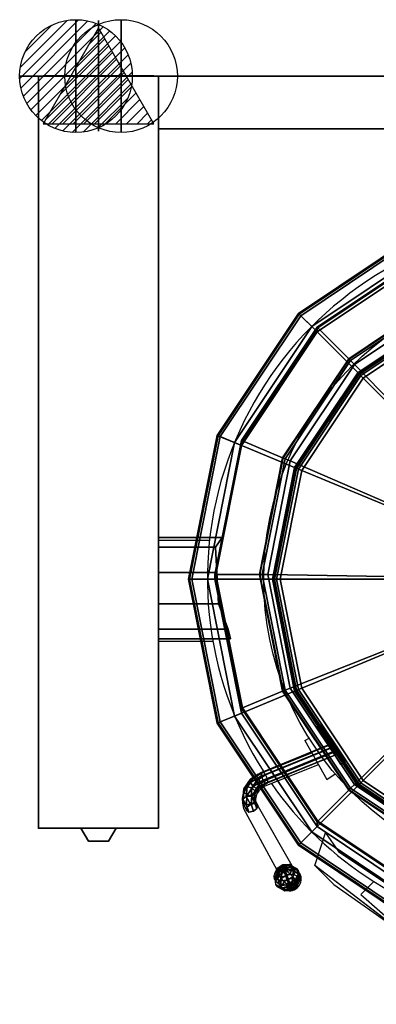
# Model space of a CAD drawing. Extents: x -25 to 1400, y -1900 to 75.
# Drawn here: x -25 to 450, y -1234 to 75 of the extents above; entities that cross this region are included whole.
import ezdxf

# ---------------------------------------------------------------- set-up
doc = ezdxf.new("R2010")
doc.units = 0
doc.header["$LTSCALE"] = 20
doc.linetypes.add('CONTINUA', pattern=[0])
doc.layers.get('0').update_dxf_attribs({"linetype": 'CONTINUOUS'})
for name, color, linetype in [('IQ_200_2D', 1, 'CONTINUA'), ('IQ_200_3D', 1, 'CONTINUA'), ('IQ_204_2D', 7, 'CONTINUA'), ('IQ_204_3D', 7, 'CONTINUOUS'), ('IQ_BLUE_3D', 5, 'CONTINUA'), ('IQ_PLATE_2D', 30, 'CONTINUA')]:
    doc.layers.add(name, color=color, linetype=linetype)
for name, color, linetype, lineweight in [('IQ_CON_COLDWATER_INT', 6, 'CONTINUOUS', 25), ('IQ_CON_HOTWATER_INT', 6, 'CONTINUOUS', 25), ('IQ_CON_STEAMOUTLET_INT', 6, 'CONTINUOUS', 25)]:
    doc.layers.add(name, color=color, linetype=linetype, lineweight=lineweight)
doc.layers.add('IQ_INS_3D', color=3, linetype='CONTINUA', plot=False)

# ---------------------------------------------------------------- blocks, each defined once
blk = doc.blocks.new('*X3')
at = {"color": 0}
for p, q in [((134.08, 2208.73), (141.89, 2216.54)), ((134.16, 2210.23), (140.39, 2216.46)), ((134.24, 2207.47), (143.15, 2216.38)), ((134.56, 2206.38), (144.24, 2216.06)), ((134.8, 2212.28), (138.34, 2215.82)), ((135.01, 2205.42), (145.2, 2215.61)), ((135.56, 2204.56), (146.06, 2215.06)), ((136.22, 2203.8), (146.82, 2214.4)), ((136.96, 2203.13), (147.49, 2213.66)), ((137.81, 2202.56), (148.06, 2212.81)), ((138.76, 2202.1), (148.52, 2211.86)), ((139.83, 2201.76), (148.86, 2210.79)), ((141.06, 2201.57), (149.05, 2209.56)), ((142.52, 2201.61), (149.01, 2208.1)), ((144.44, 2202.12), (148.5, 2206.18))]:
    blk.add_line(p, q, dxfattribs=at)
blk = doc.blocks.new('hotwater')
for p, q in [((0, 0, -3), (0, 0, -3)), ((3, 0), (3, 0))]:
    blk.add_line(p, q)
blk.add_circle((0, 0), 3)
at = {"extrusion": (-1, 0, 0)}
blk.add_circle((0, 0), 3, dxfattribs=at)
at = {"extrusion": (0, -1, 0)}
blk.add_circle((0, 0), 3, dxfattribs=at)
blk.add_point((0, 0))
blk.add_point((0, 0))
at = {"xscale": 0.4000000000000909, "yscale": 0.4000000000000909, "zscale": 0.4000000000000909}
blk.add_blockref('*X3', (-56.628, -883.621), dxfattribs=at)
at = {"extrusion": (-1, 0, 0), "xscale": 0.3999999999999773, "yscale": 0.3999999999999773, "zscale": 0.3999999999999773}
blk.add_blockref('*X3', (-56.628, -883.621), dxfattribs=at)
at = {"extrusion": (0, -1, 0), "xscale": 0.4000000000000909, "yscale": 0.4000000000000909, "zscale": 0.4000000000000909}
blk.add_blockref('*X3', (-56.628, -883.621), dxfattribs=at)
blk = doc.blocks.new('coldwater')
blk.add_circle((0, 0), 3)
at = {"extrusion": (-1, 0, 0)}
blk.add_circle((0, 0), 3, dxfattribs=at)
at = {"extrusion": (0, -1, 0)}
blk.add_circle((0, 0), 3, dxfattribs=at)
blk = doc.blocks.new('*X7')
at = {"color": 0}
for p, q in [((258.27, 2209.89), (262.3, 2213.91)), ((260.2, 2213.23), (261.78, 2214.81)), ((256.34, 2206.54), (262.81, 2213.01)), ((254.41, 2203.19), (263.33, 2212.12)), ((255.26, 2202.63), (263.85, 2211.22)), ((256.68, 2202.63), (264.37, 2210.32)), ((258.09, 2202.63), (264.88, 2209.43)), ((259.5, 2202.63), (265.4, 2208.53)), ((260.92, 2202.63), (265.92, 2207.63)), ((262.33, 2202.63), (266.44, 2206.74)), ((263.75, 2202.63), (266.95, 2205.84)), ((265.16, 2202.63), (267.47, 2204.94)), ((266.58, 2202.63), (267.99, 2204.05)), ((267.99, 2202.63), (268.51, 2203.15))]:
    blk.add_line(p, q, dxfattribs=at)
blk = doc.blocks.new('condensation')
at = {"extrusion": (-1, 0, 0)}
blk.add_lwpolyline([(-0.017, 3.741), (-2.961, -1.359), (2.928, -1.359)], close=True, dxfattribs=at)
at = {"elevation": 1.191}
blk.add_lwpolyline([(0, 2.567), (-2.944, -2.533), (2.944, -2.533)], close=True, dxfattribs=at)
at = {"extrusion": (0, -1, 0), "elevation": -0.017}
blk.add_lwpolyline([(0, 3.741), (-2.944, -1.359), (2.944, -1.359)], close=True, dxfattribs=at)
at = {"extrusion": (-1, 0, 0), "xscale": 0.3999999999999773, "yscale": 0.3999999999999773, "zscale": 0.3999999999999773}
blk.add_blockref('*X7', (-104.595, -882.412), dxfattribs=at)
at = {"xscale": 0.4000000000000909, "yscale": 0.4000000000000909, "zscale": 0.4000000000000909}
blk.add_blockref('*X7', (-104.578, -883.587, 1.191), dxfattribs=at)
at = {"extrusion": (0, -1, 0), "xscale": 0.4000000000000909, "yscale": 0.4000000000000909, "zscale": 0.4000000000000909}
blk.add_blockref('*X7', (-104.578, -882.412, -0.017), dxfattribs=at)

msp = doc.modelspace()

# ---------------------------------------------------------------- linework, layer by layer
at = {"layer": 'IQ_200_2D'}
for p, q in [((0, -1000), (0, 0)), ((160, 0), (0, 0)), ((160, 0), (160, -1000)), ((1240, 0), (160, 0)), ((1240, -70), (160, -70)), ((227.1, -617.3, 0), (160, -617.3, 0)), ((233.1, -751.8, 0), (160, -751.8, 0)), ((354.7, -883.4), (361.5, -879.9)), ((354.7, -883.4), (384.2, -935)), ((292.9, -928.1), (364.1, -899.7)), ((301, -944.2), (372.8, -915.1)), ((384.2, -935), (395.2, -927.7)), ((289, -965), (339.2, -1052.8)), ((289, -965), (339.2, -1052.8)), ((289, -965), (339.2, -1052.8)), ((273.2, -973.6), (320.4, -1061.1)), ((160, -1000), (0, -1000)), ((446.5, -1070.6), (429.2, -1088)), ((429.2, -1088), (595.6, -1234))]:
    msp.add_line(p, q, dxfattribs=at)
for centre, radius, start, end in [((700, -668.6), 475, 104.9811, 212.6913), ((309.6, -962.3), 38.2, 116.0542, 197.2124), ((699.8, -668.7), 475.1, 214.9084, 237.7864), ((310.8, -963.7), 21.8, 116.7215, 183.525), ((334.5, -1067.6), 15.5, 155.2798, 72.1372)]:
    msp.add_arc(centre, radius, start, end, dxfattribs=at)
at = {"layer": 'IQ_200_3D', "extrusion": (0.361754, -0.702946, -0.612372), "elevation": 196.1}
msp.add_lwpolyline([(-198.4, 1377.1), (-200.4, 1371.1), (-197.6, 1365.5), (-191.6, 1363.5), (-185.9, 1366.3), (-183.9, 1372.3), (-186.7, 1377.9), (-192.7, 1379.9)], close=True, dxfattribs=at)
at = {"layer": 'IQ_200_3D'}
for points in [[(160, 0, 500), (160, -1000, 500), (0, -1000, 500), (0, 0, 500)], [(160, 0, 900), (160, 0, 500), (1240, 0, 500), (1240, 0, 900)], [(160, -70, 500), (160, 0, 500), (1240, 0, 500), (1240, -70, 500)], [(160, -70, 900), (160, 0, 900), (1240, 0, 900), (1240, -70, 900)], [(160, -70, 900), (160, -70, 500), (1240, -70, 500), (1240, -70, 900)], [(522.1, -239.4, 963.2), (371.2, -340.2, 963.2), (346.4, -315.4, 963.2), (508.7, -207.1, 963.2)], [(508.7, -207.1, 963.2), (346.4, -315.4, 963.2), (346.4, -315.4, 991.7), (508.7, -207.1, 991.7)], [(508.7, -207.1, 991.7), (346.4, -315.4, 991.7), (347.3, -316.3, 995.3), (509.1, -208.2, 995.3)], [(509.1, -208.2, 995.3), (347.3, -316.3, 995.3), (349.5, -318.5, 997.5), (510.3, -211.1, 997.5)], [(510.3, -211.1, 997.5), (349.5, -318.5, 997.5), (364.1, -333.1, 1003.2), (518.2, -230.2, 1003.2)], [(518.2, -230.2, 1003.2), (364.1, -333.1, 1003.2), (429.2, -398.2, 1003.2), (553.4, -315.2, 1003.2)], [(522.2, -233.3, 430.4), (371.5, -334, 430.4), (371.2, -333.8, 431.4), (522.1, -233, 431.4)], [(522.1, -233, 431.4), (371.2, -333.8, 431.4), (371.2, -340.2, 963.2), (522.1, -239.4, 963.2)], [(522.6, -234.2, 430), (372.2, -334.7, 430), (371.5, -334, 430.4), (522.2, -233.3, 430.4)], [(544.8, -287.7, 430), (413.2, -375.7, 430), (372.2, -334.7, 430), (522.6, -234.2, 430)], [(545.1, -288.4, 425.2), (413.7, -376.2, 425.2), (413.2, -375.7, 430), (544.8, -287.7, 430)], [(546.2, -291.1, 178.2), (415.7, -378.3, 178.2), (413.7, -376.2, 185.9), (545.1, -288.4, 185.9)], [(545.1, -288.4, 185.9), (413.7, -376.2, 185.9), (413.7, -376.2, 425.2), (545.1, -288.4, 425.2)], [(549, -297.9, 174.4), (420.9, -383.4, 174.4), (415.7, -378.3, 178.2), (546.2, -291.1, 178.2)], [(700, -669.1, 160), (420.9, -383.4, 174.4), (549, -297.9, 174.4)], [(551.9, -311.6, 1004.8), (426.4, -395.4, 1004.8), (425.3, -394.3, 1008.7), (551.3, -310.1, 1008.7)], [(551.3, -310.1, 1008.7), (425.3, -394.3, 1008.7), (425.3, -394.3, 1038.7), (551.3, -310.1, 1038.7)], [(551.3, -310.1, 1038.7), (425.3, -394.3, 1038.7), (427.4, -396.4, 1046.4), (552.5, -312.8, 1046.4)], [(553.4, -315.2, 1003.2), (429.2, -398.2, 1003.2), (426.4, -395.4, 1004.8), (551.9, -311.6, 1004.8)], [(552.5, -312.8, 1046.4), (427.4, -396.4, 1046.4), (432.5, -401.5, 1050.2), (555.3, -319.6, 1050.2)], [(371.2, -340.2, 963.2), (270.4, -491.1, 963.2), (238.1, -477.7, 963.2), (346.4, -315.4, 963.2)], [(346.4, -315.4, 963.2), (238.1, -477.7, 963.2), (238.1, -477.7, 991.7), (346.4, -315.4, 991.7)], [(346.4, -315.4, 991.7), (238.1, -477.7, 991.7), (239.2, -478.1, 995.3), (347.3, -316.3, 995.3)], [(347.3, -316.3, 995.3), (239.2, -478.1, 995.3), (242.1, -479.3, 997.5), (349.5, -318.5, 997.5)], [(349.5, -318.5, 997.5), (242.1, -479.3, 997.5), (261.2, -487.2, 1003.2), (364.1, -333.1, 1003.2)], [(555.3, -319.6, 1050.2), (432.5, -401.5, 1050.2), (700, -669, 1071)], [(364.1, -333.1, 1003.2), (261.2, -487.2, 1003.2), (346.2, -522.4, 1003.2), (429.2, -398.2, 1003.2)], [(371.5, -334, 430.4), (270.8, -484.8, 430.4), (270.4, -484.6, 431.4), (371.2, -333.8, 431.4)], [(371.2, -333.8, 431.4), (270.4, -484.6, 431.4), (270.4, -491.1, 963.2), (371.2, -340.2, 963.2)], [(372.2, -334.7, 430), (271.7, -485.1, 430), (270.8, -484.8, 430.4), (371.5, -334, 430.4)], [(413.2, -375.7, 430), (325.2, -507.3, 430), (271.7, -485.1, 430), (372.2, -334.7, 430)], [(413.7, -376.2, 425.2), (325.9, -507.6, 425.2), (325.2, -507.3, 430), (413.2, -375.7, 430)], [(415.7, -378.3, 178.2), (328.6, -508.7, 178.2), (325.9, -507.6, 185.9), (413.7, -376.2, 185.9)], [(413.7, -376.2, 185.9), (325.9, -507.6, 185.9), (325.9, -507.6, 425.2), (413.7, -376.2, 425.2)], [(420.9, -383.4, 174.4), (335.4, -511.5, 174.4), (328.6, -508.7, 178.2), (415.7, -378.3, 178.2)], [(700, -669.1, 160), (335.4, -511.5, 174.4), (420.9, -383.4, 174.4)], [(426.4, -395.4, 1004.8), (342.6, -520.9, 1004.8), (341.1, -520.3, 1008.7), (425.3, -394.3, 1008.7)], [(425.3, -394.3, 1008.7), (341.1, -520.3, 1008.7), (341.1, -520.3, 1038.7), (425.3, -394.3, 1038.7)], [(425.3, -394.3, 1038.7), (341.1, -520.3, 1038.7), (343.8, -521.5, 1046.4), (427.4, -396.4, 1046.4)], [(429.2, -398.2, 1003.2), (346.2, -522.4, 1003.2), (342.6, -520.9, 1004.8), (426.4, -395.4, 1004.8)], [(427.4, -396.4, 1046.4), (343.8, -521.5, 1046.4), (350.6, -524.3, 1050.2), (432.5, -401.5, 1050.2)], [(432.5, -401.5, 1050.2), (350.6, -524.3, 1050.2), (700, -669, 1071)], [(270.4, -491.1, 963.2), (235, -669, 963.2), (200, -669, 963.2), (238.1, -477.7, 963.2)], [(238.1, -477.7, 963.2), (200, -669, 963.2), (200, -669, 991.7), (238.1, -477.7, 991.7)], [(238.1, -477.7, 991.7), (200, -669, 991.7), (201.2, -669, 995.3), (239.2, -478.1, 995.3)], [(239.2, -478.1, 995.3), (201.2, -669, 995.3), (204.4, -669, 997.5), (242.1, -479.3, 997.5)], [(242.1, -479.3, 997.5), (204.4, -669, 997.5), (225, -669, 1003.2), (261.2, -487.2, 1003.2)], [(261.2, -487.2, 1003.2), (225, -669, 1003.2), (317, -669, 1003.2), (346.2, -522.4, 1003.2)], [(270.8, -484.8, 430.4), (235.4, -662.6, 430.4), (235, -662.6, 431.4), (270.4, -484.6, 431.4)], [(270.4, -484.6, 431.4), (235, -662.6, 431.4), (235, -669, 963.2), (270.4, -491.1, 963.2)], [(271.7, -485.1, 430), (236.4, -662.6, 430), (235.4, -662.6, 430.4), (270.8, -484.8, 430.4)], [(325.2, -507.3, 430), (294.3, -662.6, 430), (236.4, -662.6, 430), (271.7, -485.1, 430)], [(325.9, -507.6, 425.2), (295, -662.6, 425.2), (294.3, -662.6, 430), (325.2, -507.3, 430)], [(328.6, -508.7, 178.2), (298, -662.6, 178.2), (295, -662.6, 185.9), (325.9, -507.6, 185.9)], [(325.9, -507.6, 185.9), (295, -662.6, 185.9), (295, -662.6, 425.2), (325.9, -507.6, 425.2)], [(335.4, -511.5, 174.4), (305.3, -662.6, 174.4), (298, -662.6, 178.2), (328.6, -508.7, 178.2)], [(700, -669.1, 160), (305.3, -662.6, 174.4), (335.4, -511.5, 174.4)], [(342.6, -520.9, 1004.8), (313.1, -669, 1004.8), (311.5, -669, 1008.7), (341.1, -520.3, 1008.7)], [(341.1, -520.3, 1008.7), (311.5, -669, 1008.7), (311.5, -669, 1038.7), (341.1, -520.3, 1038.7)], [(341.1, -520.3, 1038.7), (311.5, -669, 1038.7), (314.4, -669, 1046.4), (343.8, -521.5, 1046.4)], [(346.2, -522.4, 1003.2), (317, -669, 1003.2), (313.1, -669, 1004.8), (342.6, -520.9, 1004.8)], [(343.8, -521.5, 1046.4), (314.4, -669, 1046.4), (321.8, -669, 1050.2), (350.6, -524.3, 1050.2)], [(350.6, -524.3, 1050.2), (321.8, -669, 1050.2), (700, -669, 1071)], [(244.7, -613.4, 731.1), (235.8, -626.3, 691.6), (160, -626.3, 691.6), (160, -613.4, 731.1)], [(235.8, -626.3, 770.6), (244.7, -613.4, 731.1), (160, -613.4, 731.1), (160, -626.3, 770.6)], [(235.8, -626.3, 691.6), (237.4, -659.9, 673.1), (160, -659.9, 673.1), (160, -626.3, 691.6)], [(237.5, -659.9, 787.1), (235.8, -626.3, 770.6), (160, -626.3, 770.6), (160, -659.9, 787.1)], [(237.4, -659.9, 673.1), (239.6, -701.5, 673.1), (160, -701.5, 673.1), (160, -659.9, 673.1)], [(239.6, -701.5, 787.1), (237.5, -659.9, 787.1), (160, -659.9, 787.1), (160, -701.5, 787.1)], [(235.4, -662.6, 430.4), (270.8, -840.4, 430.4), (270.4, -840.5, 431.4), (235, -662.6, 431.4)], [(235, -662.6, 431.4), (270.4, -840.5, 431.4), (270.4, -846.9, 963.2), (235, -669, 963.2)], [(236.4, -662.6, 430), (271.7, -840, 430), (270.8, -840.4, 430.4), (235.4, -662.6, 430.4)], [(294.3, -662.6, 430), (325.2, -817.8, 430), (271.7, -840, 430), (236.4, -662.6, 430)], [(295, -662.6, 425.2), (325.9, -817.5, 425.2), (325.2, -817.8, 430), (294.3, -662.6, 430)], [(298, -662.6, 178.2), (328.6, -816.4, 178.2), (325.9, -817.5, 185.9), (295, -662.6, 185.9)], [(295, -662.6, 185.9), (325.9, -817.5, 185.9), (325.9, -817.5, 425.2), (295, -662.6, 425.2)], [(305.3, -662.6, 174.4), (335.4, -813.6, 174.4), (328.6, -816.4, 178.2), (298, -662.6, 178.2)], [(700, -669.1, 160), (335.4, -813.6, 174.4), (305.3, -662.6, 174.4)], [(235, -669, 963.2), (270.4, -846.9, 963.2), (238.1, -860.3, 963.2), (200, -669, 963.2)], [(200, -669, 963.2), (238.1, -860.3, 963.2), (238.1, -860.3, 991.7), (200, -669, 991.7)], [(200, -669, 991.7), (238.1, -860.3, 991.7), (239.2, -859.9, 995.3), (201.2, -669, 995.3)], [(201.2, -669, 995.3), (239.2, -859.9, 995.3), (242.1, -858.7, 997.5), (204.4, -669, 997.5)], [(204.4, -669, 997.5), (242.1, -858.7, 997.5), (261.2, -850.8, 1003.2), (225, -669, 1003.2)], [(225, -669, 1003.2), (261.2, -850.8, 1003.2), (346.2, -815.6, 1003.2), (317, -669, 1003.2)], [(313.1, -669, 1004.8), (342.6, -817.1, 1004.8), (341.1, -817.7, 1008.7), (311.5, -669, 1008.7)], [(311.5, -669, 1008.7), (341.1, -817.7, 1008.7), (341.1, -817.7, 1038.7), (311.5, -669, 1038.7)], [(311.5, -669, 1038.7), (341.1, -817.7, 1038.7), (343.8, -816.5, 1046.4), (314.4, -669, 1046.4)], [(317, -669, 1003.2), (346.2, -815.6, 1003.2), (342.6, -817.1, 1004.8), (313.1, -669, 1004.8)], [(314.4, -669, 1046.4), (343.8, -816.5, 1046.4), (350.6, -813.7, 1050.2), (321.8, -669, 1050.2)], [(321.8, -669, 1050.2), (350.6, -813.7, 1050.2), (700, -669, 1071)], [(700, -669.1, 160), (420.9, -941.7, 174.4), (335.4, -813.6, 174.4)], [(350.6, -813.7, 1050.2), (432.5, -936.5, 1050.2), (700, -669, 1071)], [(700, -669.1, 160), (549, -1027.2, 174.4), (420.9, -941.7, 174.4)], [(432.5, -936.5, 1050.2), (555.3, -1018.4, 1050.2), (700, -669, 1071)], [(252.7, -735.1, 771), (239.6, -701.5, 787.1), (160, -701.5, 787.1), (160, -735.1, 770.6)], [(239.6, -701.5, 673.1), (252.7, -735.1, 691.7), (160, -735.1, 691.6), (160, -701.5, 673.1)], [(255.6, -748, 731.3), (252.7, -735.1, 771), (160, -735.1, 770.6), (160, -748, 731.1)], [(252.7, -735.1, 691.7), (255.6, -748, 731.3), (160, -748, 731.1), (160, -735.1, 691.6)], [(261.2, -850.8, 1003.2), (364.1, -1004.9, 1003.2), (429.2, -939.8, 1003.2), (346.2, -815.6, 1003.2)], [(325.2, -817.8, 430), (413.2, -949.4, 430), (372.2, -990.4, 430), (271.7, -840, 430)], [(325.9, -817.5, 425.2), (413.7, -948.9, 425.2), (413.2, -949.4, 430), (325.2, -817.8, 430)], [(328.6, -816.4, 178.2), (415.7, -946.9, 178.2), (413.7, -948.9, 185.9), (325.9, -817.5, 185.9)], [(325.9, -817.5, 185.9), (413.7, -948.9, 185.9), (413.7, -948.9, 425.2), (325.9, -817.5, 425.2)], [(335.4, -813.6, 174.4), (420.9, -941.7, 174.4), (415.7, -946.9, 178.2), (328.6, -816.4, 178.2)], [(341.1, -817.7, 1038.7), (425.3, -943.7, 1038.7), (427.4, -941.6, 1046.4), (343.8, -816.5, 1046.4)], [(342.6, -817.1, 1004.8), (426.4, -942.6, 1004.8), (425.3, -943.7, 1008.7), (341.1, -817.7, 1008.7)], [(341.1, -817.7, 1008.7), (425.3, -943.7, 1008.7), (425.3, -943.7, 1038.7), (341.1, -817.7, 1038.7)], [(346.2, -815.6, 1003.2), (429.2, -939.8, 1003.2), (426.4, -942.6, 1004.8), (342.6, -817.1, 1004.8)], [(343.8, -816.5, 1046.4), (427.4, -941.6, 1046.4), (432.5, -936.5, 1050.2), (350.6, -813.7, 1050.2)], [(270.4, -846.9, 963.2), (371.2, -997.8, 963.2), (346.4, -1022.6, 963.2), (238.1, -860.3, 963.2)], [(242.1, -858.7, 997.5), (349.5, -1019.5, 997.5), (364.1, -1004.9, 1003.2), (261.2, -850.8, 1003.2)], [(270.8, -840.4, 430.4), (371.5, -991.1, 430.4), (371.2, -991.4, 431.4), (270.4, -840.5, 431.4)], [(270.4, -840.5, 431.4), (371.2, -991.4, 431.4), (371.2, -997.8, 963.2), (270.4, -846.9, 963.2)], [(271.7, -840, 430), (372.2, -990.4, 430), (371.5, -991.1, 430.4), (270.8, -840.4, 430.4)], [(238.1, -860.3, 991.7), (346.4, -1022.6, 991.7), (347.3, -1021.7, 995.3), (239.2, -859.9, 995.3)], [(238.1, -860.3, 963.2), (346.4, -1022.6, 963.2), (346.4, -1022.6, 991.7), (238.1, -860.3, 991.7)], [(239.2, -859.9, 995.3), (347.3, -1021.7, 995.3), (349.5, -1019.5, 997.5), (242.1, -858.7, 997.5)], [(387.8, -888.7, 1045.3), (297.2, -925.7, 1008.4), (297.2, -930.1, 1012.8), (390.6, -892, 1050.9)], [(299.5, -925.2, 1002.5), (388, -889.1, 1038.6), (387.8, -888.7, 1045.3), (297.2, -925.7, 1008.4)], [(302.6, -929.1, 998.6), (391.5, -892.8, 1034.8), (388, -889.1, 1038.6), (299.5, -925.2, 1002.5)], [(297.2, -930.1, 1012.8), (390.6, -892, 1050.9), (393.9, -897.5, 1051.8), (299.5, -936, 1013.2)], [(299.5, -936, 1013.2), (393.9, -897.5, 1051.8), (396.8, -901.8, 1047.8), (302.6, -939.9, 1009.4)], [(304.9, -935, 999), (394.7, -898.3, 1035.7), (391.5, -892.8, 1034.8), (302.6, -929.1, 998.6)], [(302.6, -939.9, 1009.4), (396.8, -901.8, 1047.8), (396.9, -901.9, 1041), (304.9, -939.5, 1003.5)], [(304.9, -939.5, 1003.5), (396.9, -901.9, 1041), (394.7, -898.3, 1035.7), (304.9, -935, 999)], [(282.4, -934.9, 999.1), (297.2, -925.7, 1008.4), (299.5, -925.2, 1002.5), (285.9, -933.6, 994)], [(282.4, -939.3, 1003.6), (297.2, -930.1, 1012.8), (297.2, -925.7, 1008.4), (282.4, -934.9, 999.1)], [(285.9, -933.6, 994), (299.5, -925.2, 1002.5), (302.6, -929.1, 998.6), (290.9, -936.4, 991.3)], [(290.9, -936.4, 991.3), (302.6, -929.1, 998.6), (304.9, -935, 999), (294.5, -941.4, 992.6)], [(273.6, -947.4, 986.6), (282.4, -934.9, 999.1), (285.9, -933.6, 994), (278, -945.1, 982.6)], [(273.6, -951.9, 991.1), (282.4, -939.3, 1003.6), (282.4, -934.9, 999.1), (273.6, -947.4, 986.6)], [(278, -955.9, 993.4), (285.9, -944.4, 1004.8), (282.4, -939.3, 1003.6), (273.6, -951.9, 991.1)], [(278, -945.1, 982.6), (285.9, -933.6, 994), (290.9, -936.4, 991.3), (284.1, -946.2, 981.5)], [(285.9, -944.4, 1004.8), (299.5, -936, 1013.2), (297.2, -930.1, 1012.8), (282.4, -939.3, 1003.6)], [(284.1, -946.2, 981.5), (290.9, -936.4, 991.3), (294.5, -941.4, 992.6), (288.4, -950.2, 983.8)], [(290.9, -947.1, 1002.1), (302.6, -939.9, 1009.4), (299.5, -936, 1013.2), (285.9, -944.4, 1004.8)], [(294.5, -945.9, 997), (288.4, -954.7, 988.3), (288.4, -950.2, 983.8), (294.5, -941.4, 992.6)], [(304.9, -939.5, 1003.5), (302.6, -939.9, 1009.4), (290.9, -947.1, 1002.1), (294.5, -945.9, 997)], [(304.9, -939.5, 1003.5), (294.5, -945.9, 997), (294.5, -941.4, 992.6), (304.9, -935, 999)], [(364.1, -1004.9, 1003.2), (518.2, -1107.8, 1003.2), (553.4, -1022.8, 1003.2), (429.2, -939.8, 1003.2)], [(420.9, -941.7, 174.4), (549, -1027.2, 174.4), (546.2, -1034, 178.2), (415.7, -946.9, 178.2)], [(425.3, -943.7, 1038.7), (551.3, -1027.9, 1038.7), (552.5, -1025.2, 1046.4), (427.4, -941.6, 1046.4)], [(429.2, -939.8, 1003.2), (553.4, -1022.8, 1003.2), (551.9, -1026.4, 1004.8), (426.4, -942.6, 1004.8)], [(427.4, -941.6, 1046.4), (552.5, -1025.2, 1046.4), (555.3, -1018.4, 1050.2), (432.5, -936.5, 1050.2)], [(272.4, -961.4, 972.7), (273.6, -947.4, 986.6), (278, -945.1, 982.6), (276.8, -957.8, 969.9)], [(272.4, -965.8, 977.1), (273.6, -951.9, 991.1), (273.6, -947.4, 986.6), (272.4, -961.4, 972.7)], [(276.8, -968.6, 980.7), (278, -955.9, 993.4), (273.6, -951.9, 991.1), (272.4, -965.8, 977.1)], [(276.8, -957.8, 969.9), (278, -945.1, 982.6), (284.1, -946.2, 981.5), (283.1, -957.2, 970.5)], [(284.1, -957, 992.3), (290.9, -947.1, 1002.1), (285.9, -944.4, 1004.8), (278, -955.9, 993.4)], [(283.1, -957.2, 970.5), (284.1, -946.2, 981.5), (288.4, -950.2, 983.8), (287.5, -959.9, 974.1)], [(288.4, -954.7, 988.3), (284.1, -957, 992.3), (283.1, -968, 981.3), (287.5, -964.4, 978.5)], [(294.5, -945.9, 997), (290.9, -947.1, 1002.1), (284.1, -957, 992.3), (288.4, -954.7, 988.3)], [(288.4, -954.7, 988.3), (287.5, -964.4, 978.5), (287.5, -959.9, 974.1), (288.4, -950.2, 983.8)], [(413.2, -949.4, 430), (544.8, -1037.4, 430), (522.6, -1090.9, 430), (372.2, -990.4, 430)], [(413.7, -948.9, 425.2), (545.1, -1036.7, 425.2), (544.8, -1037.4, 430), (413.2, -949.4, 430)], [(415.7, -946.9, 178.2), (546.2, -1034, 178.2), (545.1, -1036.7, 185.9), (413.7, -948.9, 185.9)], [(413.7, -948.9, 185.9), (545.1, -1036.7, 185.9), (545.1, -1036.7, 425.2), (413.7, -948.9, 425.2)], [(426.4, -942.6, 1004.8), (551.9, -1026.4, 1004.8), (551.3, -1027.9, 1008.7), (425.3, -943.7, 1008.7)], [(425.3, -943.7, 1008.7), (551.3, -1027.9, 1008.7), (551.3, -1027.9, 1038.7), (425.3, -943.7, 1038.7)], [(277.9, -971.7, 959.4), (272.4, -961.4, 972.7), (276.8, -957.8, 969.9), (282.6, -967.9, 957.8)], [(276.9, -976.1, 963.9), (272.4, -965.8, 977.1), (272.4, -961.4, 972.7), (277.9, -971.7, 959.4)], [(280.4, -978.4, 968.6), (276.8, -968.6, 980.7), (272.4, -965.8, 977.1), (276.9, -976.1, 963.9)], [(283.1, -968, 981.3), (284.1, -957, 992.3), (278, -955.9, 993.4), (276.8, -968.6, 980.7)], [(282.6, -967.9, 957.8), (276.8, -957.8, 969.9), (283.1, -957.2, 970.5), (288.5, -966.8, 960.1)], [(286.2, -977.4, 970.9), (283.1, -968, 981.3), (276.8, -968.6, 980.7), (280.4, -978.4, 968.6)], [(288.5, -966.8, 960.1), (283.1, -957.2, 970.5), (287.5, -959.9, 974.1), (291.9, -969.2, 964.8)], [(287.5, -964.4, 978.5), (283.1, -968, 981.3), (286.2, -977.4, 970.9), (291, -973.6, 969.3)], [(287.5, -964.4, 978.5), (291, -973.6, 969.3), (291.9, -969.2, 964.8), (287.5, -959.9, 974.1)], [(371.5, -991.1, 430.4), (522.2, -1091.8, 430.4), (522.1, -1092.2, 431.4), (371.2, -991.4, 431.4)], [(371.2, -991.4, 431.4), (522.1, -1092.2, 431.4), (522.1, -1098.6, 963.2), (371.2, -997.8, 963.2)], [(372.2, -990.4, 430), (522.6, -1090.9, 430), (522.2, -1091.8, 430.4), (371.5, -991.1, 430.4)], [(0, -1000, 860), (0, -1000, 500), (160, -1000, 500), (160, -1000, 860)], [(371.2, -997.8, 963.2), (522.1, -1098.6, 963.2), (508.7, -1130.9, 963.2), (346.4, -1022.6, 963.2)], [(349.5, -1019.5, 997.5), (510.3, -1126.9, 997.5), (518.2, -1107.8, 1003.2), (364.1, -1004.9, 1003.2)], [(347.3, -1021.7, 995.3), (509.1, -1129.8, 995.3), (510.3, -1126.9, 997.5), (349.5, -1019.5, 997.5)], [(346.4, -1022.6, 991.7), (508.7, -1130.9, 991.7), (509.1, -1129.8, 995.3), (347.3, -1021.7, 995.3)], [(346.4, -1022.6, 963.2), (508.7, -1130.9, 963.2), (508.7, -1130.9, 991.7), (346.4, -1022.6, 991.7)], [(537.8, -1121.5, 1002), (537.2, -1122.9, 997.7), (399.6, -1030.9, 997.7), (400.6, -1029.9, 1002)], [(595.5, -1223.8, 997.7), (368.1, -1049.6, 997.7), (393.2, -1074.6, 1056.7), (570.2, -1198.9, 1058.1)]]:
    msp.add_3dface(points, dxfattribs=at)
at = {"layer": 'IQ_200_3D', "ltscale": 5}
msp.add_3dface([(103.5, -1000, 738.6), (103.5, -1000, 805.4), (56.5, -1000, 805.4), (56.5, -1000, 738.6)], dxfattribs=at)
at = {"layer": 'IQ_200_3D'}
for points, invisible_edges in [([(368.1, -1049.6, 997.7), (382.5, -1005.9, 997.7), (399.6, -1030.9, 997.7)], 8), ([(595.5, -1223.8, 997.7), (368.1, -1049.6, 997.7), (399.6, -1030.9, 997.7), (537.2, -1122.9, 997.7)], 10)]:
    msp.add_3dface(points, dxfattribs=dict(at, invisible_edges=invisible_edges))
at = {"layer": 'IQ_204_2D'}
msp.add_circle((700, -668.6), 400, dxfattribs=at)
msp.add_arc((699.8, -672.2), 472.1, 237.5572, 302.4758, dxfattribs=at)
at = {"layer": 'IQ_204_3D', "ltscale": 5}
for points in [[(56.5, -1000, 805.4), (66.6, -1017.1, 802.6), (93.4, -1017.1, 802.6), (103.5, -1000, 805.4)], [(103.5, -1000, 738.6), (93.4, -1017.1, 741.4), (66.6, -1017.1, 741.4), (56.5, -1000, 738.6)], [(66.6, -1017.1, 741.4), (66.6, -1017.1, 802.6), (93.4, -1017.1, 802.6), (93.4, -1017.1, 741.4)]]:
    msp.add_3dface(points, dxfattribs=at)
at = {"layer": 'IQ_BLUE_3D', "ltscale": 5}
for points in [[(56.5, -1000, 738.6), (56.5, -1000, 805.4), (66.6, -1017.1, 802.6), (66.6, -1017.1, 741.4)], [(93.4, -1017.1, 741.4), (93.4, -1017.1, 802.6), (103.5, -1000, 805.4), (103.5, -1000, 738.6)]]:
    msp.add_3dface(points, dxfattribs=at)
at = {"layer": 'IQ_INS_3D'}
for p in [(0, 0), (0, -1000)]:
    msp.add_point(p, dxfattribs=at)
at = {"layer": 'IQ_PLATE_2D', "extrusion": (0, -1, 0)}
for centre in [(100, 840), (100, 565)]:
    msp.add_circle(centre, 15, dxfattribs=at)

# ---------------------------------------------------------------- block references
at = {"layer": 'IQ_CON_COLDWATER_INT', "xscale": 25, "yscale": 25, "zscale": 25}
msp.add_blockref('coldwater', (110, 0), dxfattribs=at)
at = {"layer": 'IQ_CON_HOTWATER_INT', "xscale": 25, "yscale": 25, "zscale": 25}
msp.add_blockref('hotwater', (50, 0), dxfattribs=at)
at = {"layer": 'IQ_CON_STEAMOUTLET_INT', "xscale": 25, "yscale": 25, "zscale": 25}
msp.add_blockref('condensation', (80, 0), dxfattribs=at)

# ---------------------------------------------------------------- texts
at = {"layer": 'IQ_INS_3D', "flags": 9}
for tag, p, s in [('DIST', (0, 0), '1417.814269035052'), ('ANGOLO', (0, -1.5), '5.137703134434520')]:
    msp.add_attdef(tag, p, s, height=1, dxfattribs=at)

# ---------------------------------------------------------------- meshes
at = {"layer": 'IQ_200_3D'}
mesh = msp.add_polymesh((6, 3), dxfattribs=at)
for k, corner in enumerate([(160, -1000, 900), (160, -1000, 860), (160, -1000, 860), (0, -1000, 900), (0, -1000, 860), (0, -1000, 860), (0, 0, 900), (0, 0, 860), (0, -1000, 860), (160, 0, 900), (160, 0, 860), (160, -1000, 860), (160, 0, 900), (160, 0, 900), (160, -1000, 900), (0, 0, 900), (0, 0, 900), (0, -1000, 900)]):
    mesh.set_mesh_vertex(divmod(k, 3), corner)
mesh = msp.add_polymesh((4, 2), dxfattribs=dict(at, m_close=True))
for k, corner in enumerate([(0, -1000, 500), (0, -1000, 860), (0, 0, 500), (0, 0, 860), (160, 0, 500), (160, 0, 860), (160, -1000, 500), (160, -1000, 860)]):
    mesh.set_mesh_vertex(divmod(k, 2), corner)
mesh = msp.add_polymesh((6, 3), dxfattribs=at)
for k, corner in enumerate([(402.9, -915, 1051.3), (402.9, -915, 1015.9), (402.9, -915, 1015.9), (371.2, -865.2, 1051.3), (371.2, -865.2, 1015.9), (371.2, -865.2, 1015.9), (375.3, -862.4, 1051.3), (375.3, -862.4, 1015.9), (371.2, -865.2, 1015.9), (407.9, -911.8, 1051.3), (407.9, -911.8, 1015.9), (402.9, -915, 1015.9), (407.9, -911.8, 1051.3), (407.9, -911.8, 1051.3), (402.9, -915, 1051.3), (375.3, -862.4, 1051.3), (375.3, -862.4, 1051.3), (371.2, -865.2, 1051.3)]):
    mesh.set_mesh_vertex(divmod(k, 3), corner)
mesh = msp.add_polymesh((10, 11), dxfattribs=dict(at, m_close=True))
for k, corner in enumerate([(326.5, -1054.3, 893.2), (321.4, -1055.4, 891.1), (317.3, -1057.4, 888), (314.6, -1060.2, 884.1), (313.4, -1063.5, 879.8), (314, -1067.1, 875.6), (316.2, -1070.4, 871.8), (319.9, -1073.3, 868.9), (324.7, -1075.5, 867), (330.1, -1076.6, 866.5), (335.5, -1076.7, 867.3), (326.5, -1054.3, 893.2), (322.8, -1052.8, 889.4), (319.9, -1052.5, 884.6), (318.1, -1053.5, 879.5), (317.5, -1055.6, 874.4), (318.3, -1058.7, 869.9), (320.3, -1062.5, 866.4), (323.4, -1066.6, 864.3), (327.2, -1070.6, 863.7), (331.4, -1074.1, 864.7), (335.5, -1076.7, 867.3), (326.5, -1054.3, 893.2), (325.6, -1051, 888.8), (325.3, -1049.1, 883.6), (325.5, -1048.8, 878.1), (326.3, -1050.2, 872.8), (327.5, -1053, 868.2), (329.1, -1057.1, 864.8), (330.8, -1062, 862.9), (332.6, -1067.2, 862.7), (334.2, -1072.3, 864.2), (335.5, -1076.7, 867.3), (326.5, -1054.3, 893.2), (328.9, -1050.7, 889.7), (331.5, -1048.6, 885.3), (334, -1048.1, 880.4), (336.3, -1049.3, 875.5), (338, -1052.1, 871.1), (339.1, -1056.2, 867.5), (339.3, -1061.2, 865.2), (338.8, -1066.7, 864.4), (337.5, -1072, 865.1), (335.5, -1076.7, 867.3), (326.5, -1054.3, 893.2), (331.3, -1052, 891.7), (336.1, -1051.1, 889.1), (340.3, -1051.5, 885.6), (343.7, -1053.3, 881.6), (345.8, -1056.3, 877.4), (346.5, -1060.2, 873.6), (345.7, -1064.6, 870.4), (343.4, -1069.1, 868.1), (339.9, -1073.3, 867), (335.5, -1076.7, 867.3), (326.5, -1054.3, 893.2), (332, -1054.4, 894), (337.3, -1055.6, 893.4), (342.1, -1057.7, 891.6), (345.8, -1060.6, 888.6), (348, -1064, 884.9), (348.6, -1067.5, 880.6), (347.4, -1070.9, 876.4), (344.7, -1073.7, 872.5), (340.6, -1075.7, 869.3), (335.5, -1076.7, 867.3), (326.5, -1054.3, 893.2), (330.6, -1057, 895.7), (334.8, -1060.5, 896.8), (338.6, -1064.4, 896.2), (341.7, -1068.5, 894), (343.7, -1072.3, 890.5), (344.5, -1075.4, 886), (343.9, -1077.6, 880.9), (342.1, -1078.6, 875.8), (339.2, -1078.3, 871.1), (335.5, -1076.7, 867.3), (326.5, -1054.3, 893.2), (327.8, -1058.8, 896.3), (329.4, -1063.8, 897.8), (331.2, -1069.1, 897.6), (333, -1074, 895.7), (334.5, -1078, 892.3), (335.8, -1080.9, 887.7), (336.5, -1082.2, 882.3), (336.7, -1081.9, 876.8), (336.4, -1080, 871.6), (335.5, -1076.7, 867.3), (326.5, -1054.3, 893.2), (324.5, -1059, 895.4), (323.2, -1064.4, 896.1), (322.7, -1069.8, 895.2), (323, -1074.9, 892.9), (324, -1079, 889.4), (325.8, -1081.8, 884.9), (328, -1083, 880), (330.6, -1082.5, 875.1), (333.2, -1080.3, 870.7), (335.5, -1076.7, 867.3), (326.5, -1054.3, 893.2), (322.1, -1057.8, 893.4), (318.6, -1061.9, 892.3), (316.3, -1066.4, 890.1), (315.5, -1070.9, 886.9), (316.2, -1074.8, 883), (318.3, -1077.8, 878.9), (321.7, -1079.6, 874.9), (326, -1080, 871.4), (330.7, -1079, 868.8), (335.5, -1076.7, 867.3)]):
    mesh.set_mesh_vertex(divmod(k, 11), corner)

doc.saveas('drawing.dxf')
